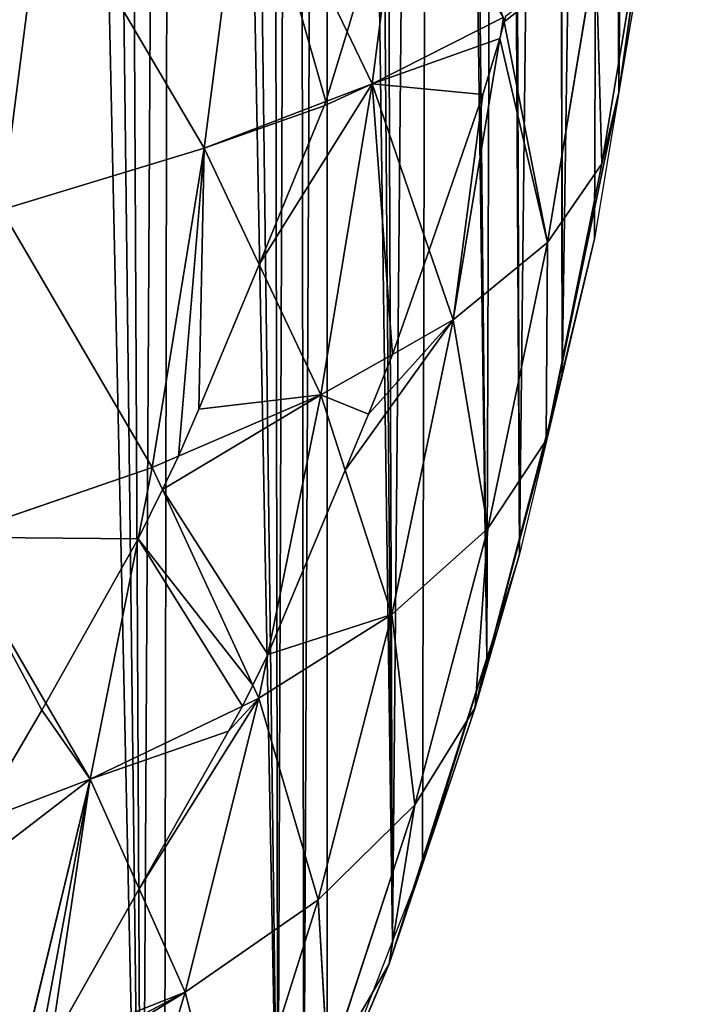
# Model space of a CAD drawing. Extents: x 0 to 857, y 0 to 2511.
# Drawn here: x 818 to 856, y 196 to 252 of the extents above; entities that cross this region are included whole.
import ezdxf

# ---------------------------------------------------------------- set-up
doc = ezdxf.new("R2010")
doc.units = 0
doc.header["$LTSCALE"] = 25.4
doc.layers.get('0').update_dxf_attribs({"color": 13, "linetype": 'CONTINUOUS'})

msp = doc.modelspace()

# ---------------------------------------------------------------- linework, layer by layer
at = {"color": 0}
for p, q in [((830.585, 262.838, 94.798), (828.228, 244.506, 91.113)), ((830.585, 262.838, 94.798), (828.228, 244.506, 91.113)), ((830.585, 262.838, 94.798), (836.269, 251.038, 77.261)), ((830.585, 262.838, 94.798), (836.269, 251.038, 77.261)), ((836.269, 251.038, 77.261), (839.408, 261.659, 75.413)), ((836.269, 251.038, 77.261), (839.408, 261.659, 75.413)), ((839.408, 261.659, 75.413), (837.673, 248.121, 72.926)), ((839.408, 261.659, 75.413), (837.673, 248.121, 72.926)), ((819.223, 259.809, 113.009), (816.827, 241.024, 108.939)), ((819.223, 259.809, 113.009), (816.827, 241.024, 108.939)), ((819.223, 259.809, 113.009), (828.228, 244.506, 91.113)), ((819.223, 259.809, 113.009), (828.228, 244.506, 91.113)), ((853.234, 259.532, 18.121), (850.59, 243.608, 15.487)), ((853.234, 259.532, 18.121), (850.59, 243.608, 15.487)), ((853.234, 259.532, 18.121), (851.553, 247.643)), ((853.234, 259.532, 18.121), (851.553, 247.643)), ((853.138, 257.173), (851.553, 247.643)), ((853.138, 257.173), (851.553, 247.643)), ((850.257, 255.663, 36.205), (847.541, 239.182, 33.051)), ((850.257, 255.663, 36.205), (847.541, 239.182, 33.051)), ((850.257, 255.663, 36.205), (850.59, 243.608, 15.487)), ((850.257, 255.663, 36.205), (850.59, 243.608, 15.487)), ((837.673, 248.121, 72.926), (845.049, 251.849, 54.555)), ((837.673, 248.121, 72.926), (845.049, 251.849, 54.555)), ((845.049, 251.849, 54.555), (844.852, 250.658, 54.3)), ((845.097, 251.601, 54.136), (844.852, 250.658, 54.3)), ((845.049, 251.849, 54.555), (845.097, 251.601, 54.136)), ((845.185, 251.948, 54.075), (845.097, 251.601, 54.136)), ((845.097, 251.601, 54.136), (847.541, 239.182, 33.051)), ((845.097, 251.601, 54.136), (847.541, 239.182, 33.051)), ((835.068, 247.124, 77.942), (836.269, 251.038, 77.261)), ((835.068, 247.124, 77.942), (836.269, 251.038, 77.261)), ((836.269, 251.038, 77.261), (837.673, 248.121, 72.926)), ((836.269, 251.038, 77.261), (837.673, 248.121, 72.926)), ((844.852, 250.658, 54.3), (842.237, 234.84, 50.907)), ((844.852, 250.658, 54.3), (842.237, 234.84, 50.907)), ((844.852, 250.658, 54.3), (843.9, 247.51, 54.847)), ((844.852, 250.658, 54.3), (843.9, 247.51, 54.847)), ((837.673, 248.121, 72.926), (834.791, 230.615, 68.813)), ((837.673, 248.121, 72.926), (834.791, 230.615, 68.813)), ((835.068, 247.124, 77.942), (837.673, 248.121, 72.926)), ((835.068, 247.124, 77.942), (837.673, 248.121, 72.926)), ((837.673, 248.121, 72.926), (840.888, 238.766, 57.416)), ((837.673, 248.121, 72.926), (840.888, 238.766, 57.416)), ((847.461, 228.063, 12.093), (851.553, 247.643)), ((847.461, 228.063, 12.093), (851.553, 247.643)), ((851.553, 247.643), (850.179, 239.388)), ((851.553, 247.643), (850.179, 239.388)), ((850.59, 243.608, 15.487), (851.553, 247.643)), ((850.59, 243.608, 15.487), (851.553, 247.643)), ((828.228, 244.506, 91.113), (835.068, 247.124, 77.942)), ((828.228, 244.506, 91.113), (835.068, 247.124, 77.942)), ((834.98, 246.874, 77.985), (835.068, 247.124, 77.942)), ((834.98, 246.874, 77.985), (835.068, 247.124, 77.942)), ((843.9, 247.51, 54.847), (840.888, 238.766, 57.416)), ((843.9, 247.51, 54.847), (840.888, 238.766, 57.416)), ((831.327, 237.946, 80.581), (834.98, 246.874, 77.985)), ((831.327, 237.946, 80.581), (834.98, 246.874, 77.985)), ((816.827, 241.024, 108.939), (828.228, 244.506, 91.113)), ((816.827, 241.024, 108.939), (828.228, 244.506, 91.113)), ((828.228, 244.506, 91.113), (825.309, 226.53, 86.559)), ((828.228, 244.506, 91.113), (825.309, 226.53, 86.559)), ((828.228, 244.506, 91.113), (831.327, 237.946, 80.581)), ((828.228, 244.506, 91.113), (831.327, 237.946, 80.581)), ((850.59, 243.608, 15.487), (847.461, 228.063, 12.093)), ((850.59, 243.608, 15.487), (847.461, 228.063, 12.093)), ((847.541, 239.182, 33.051), (850.59, 243.608, 15.487)), ((847.541, 239.182, 33.051), (850.59, 243.608, 15.487)), ((816.827, 241.024, 108.939), (825.309, 226.53, 86.559)), ((816.827, 241.024, 108.939), (825.309, 226.53, 86.559)), ((847.461, 228.063, 12.093), (850.179, 239.388)), ((847.461, 228.063, 12.093), (850.179, 239.388)), ((850.179, 239.388), (848.352, 231.726)), ((850.179, 239.388), (848.352, 231.726)), ((840.888, 238.766, 57.416), (838.814, 232.898, 59.139)), ((840.888, 238.766, 57.416), (838.814, 232.898, 59.139)), ((840.888, 238.766, 57.416), (842.237, 234.84, 50.907)), ((840.888, 238.766, 57.416), (842.237, 234.84, 50.907)), ((842.237, 234.84, 50.907), (847.541, 239.182, 33.051)), ((842.237, 234.84, 50.907), (847.541, 239.182, 33.051)), ((847.541, 239.182, 33.051), (844.187, 223.108, 29.117)), ((847.541, 239.182, 33.051), (844.187, 223.108, 29.117)), ((847.541, 239.182, 33.051), (847.461, 228.063, 12.093)), ((847.541, 239.182, 33.051), (847.461, 228.063, 12.093)), ((827.928, 229.81, 82.946), (831.327, 237.946, 80.581)), ((827.928, 229.81, 82.946), (831.327, 237.946, 80.581)), ((831.327, 237.946, 80.581), (834.791, 230.615, 68.813)), ((831.327, 237.946, 80.581), (834.791, 230.615, 68.813)), ((842.237, 234.84, 50.907), (838.781, 218.258, 46.452)), ((842.237, 234.84, 50.907), (838.781, 218.258, 46.452)), ((838.814, 232.898, 59.139), (842.237, 234.84, 50.907)), ((838.814, 232.898, 59.139), (842.237, 234.84, 50.907)), ((842.237, 234.84, 50.907), (844.187, 223.108, 29.117)), ((842.237, 234.84, 50.907), (844.187, 223.108, 29.117)), ((834.791, 230.615, 68.813), (838.814, 232.898, 59.139)), ((834.791, 230.615, 68.813), (838.814, 232.898, 59.139)), ((838.814, 232.898, 59.139), (837.46, 229.532, 60.128)), ((838.814, 232.898, 59.139), (837.46, 229.532, 60.128)), ((843.469, 213.029, 7.961), (848.352, 231.726)), ((843.469, 213.029, 7.961), (848.352, 231.726)), ((848.352, 231.726), (845.952, 221.664)), ((848.352, 231.726), (845.952, 221.664)), ((847.461, 228.063, 12.093), (848.352, 231.726)), ((847.461, 228.063, 12.093), (848.352, 231.726)), ((826.78, 227.164, 83.805), (834.791, 230.615, 68.813)), ((826.78, 227.164, 83.805), (834.791, 230.615, 68.813)), ((834.791, 230.615, 68.813), (831.801, 216.017, 64.577)), ((834.791, 230.615, 68.813), (831.801, 216.017, 64.577)), ((834.791, 230.615, 68.813), (836.156, 226.388, 61.163)), ((834.791, 230.615, 68.813), (836.156, 226.388, 61.163)), ((826.78, 227.164, 83.805), (827.928, 229.81, 82.946)), ((826.78, 227.164, 83.805), (827.928, 229.81, 82.946)), ((837.46, 229.532, 60.128), (836.156, 226.388, 61.163)), ((837.46, 229.532, 60.128), (836.156, 226.388, 61.163)), ((847.461, 228.063, 12.093), (843.469, 213.029, 7.961)), ((847.461, 228.063, 12.093), (843.469, 213.029, 7.961)), ((844.187, 223.108, 29.117), (847.461, 228.063, 12.093)), ((844.187, 223.108, 29.117), (847.461, 228.063, 12.093)), ((825.309, 226.53, 86.559), (826.78, 227.164, 83.805)), ((825.309, 226.53, 86.559), (826.78, 227.164, 83.805)), ((825.875, 225.301, 84.41), (826.78, 227.164, 83.805)), ((825.875, 225.301, 84.41), (826.78, 227.164, 83.805)), ((813.902, 222.608, 103.966), (825.309, 226.53, 86.559)), ((813.902, 222.608, 103.966), (825.309, 226.53, 86.559)), ((825.309, 226.53, 86.559), (824.507, 222.513, 85.316)), ((825.309, 226.53, 86.559), (824.507, 222.513, 85.316)), ((825.309, 226.53, 86.559), (825.875, 225.301, 84.41)), ((825.309, 226.53, 86.559), (825.875, 225.301, 84.41)), ((836.156, 226.388, 61.163), (831.801, 216.017, 64.577)), ((836.156, 226.388, 61.163), (831.801, 216.017, 64.577)), ((836.156, 226.388, 61.163), (838.781, 218.258, 46.452)), ((836.156, 226.388, 61.163), (838.781, 218.258, 46.452)), ((824.507, 222.513, 85.316), (825.875, 225.301, 84.41)), ((824.507, 222.513, 85.316), (825.875, 225.301, 84.41)), ((825.875, 225.301, 84.41), (830.955, 214.283, 65.148)), ((825.875, 225.301, 84.41), (830.955, 214.283, 65.148)), ((838.781, 218.258, 46.452), (844.187, 223.108, 29.117)), ((838.781, 218.258, 46.452), (844.187, 223.108, 29.117)), ((844.187, 223.108, 29.117), (840.082, 207.555, 24.417)), ((844.187, 223.108, 29.117), (840.082, 207.555, 24.417)), ((844.187, 223.108, 29.117), (843.469, 213.029, 7.961)), ((844.187, 223.108, 29.117), (843.469, 213.029, 7.961)), ((813.902, 222.608, 103.966), (819.325, 213.281, 88.313)), ((813.902, 222.608, 103.966), (819.325, 213.281, 88.313)), ((819.325, 213.281, 88.313), (824.507, 222.513, 85.316)), ((819.325, 213.281, 88.313), (824.507, 222.513, 85.316)), ((824.507, 222.513, 85.316), (821.811, 209.004, 81.134)), ((824.507, 222.513, 85.316), (821.811, 209.004, 81.134)), ((843.469, 213.029, 7.961), (845.952, 221.664)), ((843.469, 213.029, 7.961), (845.952, 221.664)), ((845.952, 221.664), (844.122, 215.808)), ((845.952, 221.664), (844.122, 215.808)), ((831.295, 213.547, 63.861), (838.781, 218.258, 46.452)), ((831.295, 213.547, 63.861), (838.781, 218.258, 46.452)), ((838.781, 218.258, 46.452), (834.638, 202.204, 41.199)), ((838.781, 218.258, 46.452), (834.638, 202.204, 41.199)), ((838.781, 218.258, 46.452), (840.082, 207.555, 24.417)), ((838.781, 218.258, 46.452), (840.082, 207.555, 24.417)), ((831.801, 216.017, 64.577), (830.955, 214.283, 65.148)), ((831.801, 216.017, 64.577), (830.955, 214.283, 65.148)), ((831.801, 216.017, 64.577), (831.295, 213.547, 63.861)), ((831.801, 216.017, 64.577), (831.295, 213.547, 63.861)), ((838.628, 198.601, 3.162), (844.122, 215.808)), ((838.628, 198.601, 3.162), (844.122, 215.808)), ((844.122, 215.808), (840.496, 204.205)), ((844.122, 215.808), (840.496, 204.205)), ((843.469, 213.029, 7.961), (844.122, 215.808)), ((843.469, 213.029, 7.961), (844.122, 215.808)), ((830.955, 214.283, 65.148), (830.375, 213.107, 65.536)), ((830.955, 214.283, 65.148), (830.375, 213.107, 65.536)), ((830.955, 214.283, 65.148), (831.295, 213.547, 63.861)), ((830.955, 214.283, 65.148), (831.295, 213.547, 63.861)), ((819.094, 212.874, 88.445), (819.325, 213.281, 88.313)), ((819.094, 212.874, 88.445), (819.325, 213.281, 88.313)), ((819.325, 213.281, 88.313), (821.811, 209.004, 81.134)), ((819.325, 213.281, 88.313), (821.811, 209.004, 81.134)), ((831.295, 213.547, 63.861), (827.16, 197.017, 58.08)), ((831.295, 213.547, 63.861), (827.16, 197.017, 58.08)), ((830.375, 213.107, 65.536), (831.295, 213.547, 63.861)), ((830.375, 213.107, 65.536), (831.295, 213.547, 63.861)), ((831.295, 213.547, 63.861), (834.638, 202.204, 41.199)), ((831.295, 213.547, 63.861), (834.638, 202.204, 41.199)), ((815.382, 206.544, 90.718), (819.094, 212.874, 88.445)), ((815.382, 206.544, 90.718), (819.094, 212.874, 88.445)), ((821.811, 209.004, 81.134), (830.375, 213.107, 65.536)), ((821.811, 209.004, 81.134), (830.375, 213.107, 65.536)), ((830.375, 213.107, 65.536), (829.6, 211.698, 65.999)), ((830.375, 213.107, 65.536), (829.6, 211.698, 65.999)), ((843.469, 213.029, 7.961), (838.628, 198.601, 3.162)), ((843.469, 213.029, 7.961), (838.628, 198.601, 3.162)), ((840.082, 207.555, 24.417), (843.469, 213.029, 7.961)), ((840.082, 207.555, 24.417), (843.469, 213.029, 7.961)), ((829.6, 211.698, 65.999), (824.57, 202.821, 69.242)), ((829.6, 211.698, 65.999), (824.57, 202.821, 69.242)), ((815.382, 206.544, 90.718), (821.811, 209.004, 81.134)), ((815.382, 206.544, 90.718), (821.811, 209.004, 81.134)), ((821.811, 209.004, 81.134), (817.718, 192.024, 74.851)), ((821.811, 209.004, 81.134), (817.718, 192.024, 74.851)), ((821.811, 209.004, 81.134), (824.57, 202.821, 69.242)), ((821.811, 209.004, 81.134), (824.57, 202.821, 69.242)), ((834.638, 202.204, 41.199), (840.082, 207.555, 24.417)), ((834.638, 202.204, 41.199), (840.082, 207.555, 24.417)), ((840.082, 207.555, 24.417), (835.179, 192.641, 18.986)), ((840.082, 207.555, 24.417), (835.179, 192.641, 18.986)), ((840.082, 207.555, 24.417), (838.628, 198.601, 3.162)), ((840.082, 207.555, 24.417), (838.628, 198.601, 3.162)), ((838.628, 198.601, 3.162), (840.496, 204.205)), ((838.628, 198.601, 3.162), (840.496, 204.205)), ((840.496, 204.205), (838.818, 199.891)), ((840.496, 204.205), (838.818, 199.891)), ((824.57, 202.821, 69.242), (819.587, 194.023, 72.456)), ((824.57, 202.821, 69.242), (819.587, 194.023, 72.456)), ((824.57, 202.821, 69.242), (827.16, 197.017, 58.08)), ((824.57, 202.821, 69.242), (827.16, 197.017, 58.08)), ((827.16, 197.017, 58.08), (834.638, 202.204, 41.199)), ((827.16, 197.017, 58.08), (834.638, 202.204, 41.199)), ((834.638, 202.204, 41.199), (829.785, 186.79, 35.177)), ((834.638, 202.204, 41.199), (829.785, 186.79, 35.177)), ((834.638, 202.204, 41.199), (835.179, 192.641, 18.986)), ((834.638, 202.204, 41.199), (835.179, 192.641, 18.986)), ((838.818, 199.891), (835.137, 190.431)), ((838.818, 199.891), (835.137, 190.431)), ((838.628, 198.601, 3.162), (838.818, 199.891)), ((838.628, 198.601, 3.162), (838.818, 199.891)), ((838.628, 198.601, 3.162), (835.137, 190.431)), ((838.628, 198.601, 3.162), (835.137, 190.431)), ((835.179, 192.641, 18.986), (838.628, 198.601, 3.162)), ((835.179, 192.641, 18.986), (838.628, 198.601, 3.162)), ((818.735, 192.562, 73.044), (827.16, 197.017, 58.08)), ((818.735, 192.562, 73.044), (827.16, 197.017, 58.08)), ((827.16, 197.017, 58.08), (822.371, 181.131, 51.496)), ((827.16, 197.017, 58.08), (822.371, 181.131, 51.496)), ((827.16, 197.017, 58.08), (829.785, 186.79, 35.177)), ((827.16, 197.017, 58.08), (829.785, 186.79, 35.177))]:
    msp.add_line(p, q, dxfattribs=at)

# ---------------------------------------------------------------- meshes
at = {"color": 155}
mesh = msp.add_polyface(dxfattribs=at)
corners = [(710.507, 48.726), (777.987, 598.847), (722.982, 56.633), (725.109, 57.982), (727.131, 59.438), (740.99, 69.423), (744.822, 72.551), (745.132, 72.804), (756.043, 81.71), (763.133, 88.468), (779.379, 104.386), (781.134, 593.398), (781.134, 106.221), (783.434, 108.626), (783.509, 589.286), (793.268, 120.303), (795.756, 565.993), (795.669, 123.154), (799.135, 127.849), (799.875, 557.757), (805.316, 136.221), (807.307, 541.702), (806.867, 138.322), (815.743, 152.138), (817.057, 518.241), (816.985, 154.072), (817.136, 154.344), (817.136, 518.037), (824.719, 168.056), (826.529, 492.528), (825.985, 170.344), (832.377, 183.973), (833.436, 470.488), (833.832, 187.076), (835.137, 464.576), (835.137, 190.431), (838.818, 199.891), (841.04, 442.106), (840.496, 204.205), (844.122, 215.808), (844.811, 425.082), (845.952, 221.664), (848.045, 407.972), (848.352, 231.726), (850.72, 390.901), (850.179, 239.388), (851.553, 247.643), (852.709, 374.983), (853.138, 257.173), (854.234, 359.066), (853.759, 263.561), (854.335, 269.587), (854.495, 356.257), (854.977, 279.478), (855.298, 343.148), (855.46, 286.906), (855.556, 338.935), (855.743, 295.396), (855.903, 327.231), (856.038, 304.246), (856.051, 311.313), (763.133, 88.259)]
mesh.append_faces([[corners[k] for k in face] for face in [(0, 1, 2), (2, 1, 3), (3, 1, 4), (4, 1, 5), (5, 1, 6), (6, 1, 7), (7, 1, 8), (9, 1, 10), (10, 11, 12), (12, 11, 13), (13, 14, 15), (15, 16, 17), (17, 16, 18), (18, 19, 20), (20, 21, 22), (22, 21, 23), (23, 24, 25), (25, 24, 26), (26, 27, 28), (28, 29, 30), (30, 29, 31), (31, 32, 33), (33, 34, 35), (35, 34, 36), (36, 37, 38), (38, 37, 39), (39, 40, 41), (41, 42, 43), (43, 44, 45), (45, 44, 46), (46, 47, 48), (48, 49, 50), (50, 49, 51), (51, 52, 53), (53, 54, 55), (55, 56, 57), (57, 58, 59), (59, 58, 60)]], dxfattribs={"vtx0": -1, "vtx1": -1, "color": 155})
mesh.append_faces([[corners[k] for k in face] for face in [(8, 1, 9)]], dxfattribs={"vtx0": -1, "vtx1": -1, "vtx2": -1, "color": 155})
mesh.append_faces([[corners[k] for k in face] for face in [(61, 8, 9)]], dxfattribs={"vtx1": -1, "color": 155})
mesh = msp.add_polyface(dxfattribs=at)
corners = [(779.379, 104.386), (777.987, 598.847), (778.576, 597.828), (781.134, 593.398), (783.434, 108.626), (783.509, 589.286), (793.268, 120.303), (787.479, 581.91), (791.941, 573.622), (795.756, 565.993), (799.135, 127.849), (799.135, 559.237), (799.875, 557.757), (805.316, 136.221), (803.431, 550.076), (807.307, 541.702), (815.743, 152.138), (810.525, 534.158), (814.23, 525.471), (817.057, 518.241), (817.136, 154.344), (817.136, 518.037), (824.719, 168.056), (820.639, 509.075), (823.043, 502.323), (826.529, 492.528), (832.377, 183.973), (828.498, 486.406), (831.895, 475.842), (833.436, 470.488), (833.832, 187.076), (835.137, 464.576), (838.818, 199.891), (836.733, 459.031), (837.868, 454.571), (841.04, 442.106), (844.122, 215.808), (841.805, 438.653), (844.811, 425.082), (845.952, 221.664), (845.254, 422.736), (848.045, 407.972), (848.352, 231.726), (848.225, 406.818), (850.72, 390.901), (851.553, 247.643), (850.738, 390.789), (852.709, 374.983), (853.138, 257.173), (852.888, 373.546), (853.138, 370.854), (854.234, 359.066), (854.335, 269.587), (854.495, 356.257), (854.977, 279.478), (855.298, 343.148), (855.46, 286.906), (855.556, 338.935), (855.743, 295.396), (855.903, 327.231), (856.051, 311.313), (856.07, 321.593)]
mesh.append_faces([[corners[k] for k in face] for face in [(60, 59, 61)]], dxfattribs={"vtx0": -1, "color": 155})
mesh.append_faces([[corners[k] for k in face] for face in [(0, 1, 2), (0, 2, 3), (4, 3, 5), (6, 5, 7), (6, 7, 8), (6, 8, 9), (10, 9, 11), (10, 11, 12), (13, 12, 14), (13, 14, 15), (16, 15, 17), (16, 17, 18), (16, 18, 19), (20, 19, 21), (22, 21, 23), (22, 23, 24), (22, 24, 25), (26, 25, 27), (26, 27, 28), (26, 28, 29), (30, 29, 31), (32, 31, 33), (32, 33, 34), (32, 34, 35), (36, 35, 37), (36, 37, 38), (39, 38, 40), (39, 40, 41), (42, 41, 43), (42, 43, 44), (45, 44, 46), (45, 46, 47), (48, 47, 49), (48, 49, 50), (48, 50, 51), (52, 51, 53), (54, 53, 55), (56, 55, 57), (58, 57, 59)]], dxfattribs={"vtx0": -1, "vtx2": -1, "color": 155})
mesh = msp.add_polyface(dxfattribs=at)
corners = [(830.585, 262.838, 94.798), (839.408, 261.659, 75.413), (836.269, 251.038, 77.261), (839.961, 265.972, 76.206)]
mesh.append_faces([[corners[k] for k in face] for face in [(0, 1, 2), (1, 0, 3)]], dxfattribs={"vtx0": -1, "color": 155})
mesh = msp.add_polyface(dxfattribs=at)
corners = [(839.408, 261.659, 75.413), (845.049, 251.849, 54.555), (837.673, 248.121, 72.926), (840.149, 264.532, 74.914), (840.28, 265.087, 74.849)]
mesh.append_faces([[corners[k] for k in face] for face in [(0, 1, 2), (1, 3, 4)]], dxfattribs={"vtx0": -1, "color": 155})
mesh.append_faces([[corners[k] for k in face] for face in [(1, 0, 3)]], dxfattribs={"vtx0": -1, "vtx2": -1, "color": 155})
mesh = msp.add_polyface(dxfattribs=at)
corners = [(830.585, 262.838, 94.798), (828.228, 244.506, 91.113), (819.223, 259.809, 113.009)]
mesh.append_faces([[corners[k] for k in face] for face in [(0, 1, 2)]], dxfattribs={"color": 155})
mesh = msp.add_polyface(dxfattribs=at)
corners = [(830.585, 262.838, 94.798), (835.068, 247.124, 77.942), (828.228, 244.506, 91.113), (836.269, 251.038, 77.261)]
mesh.append_faces([[corners[k] for k in face] for face in [(0, 1, 2), (1, 0, 3)]], dxfattribs={"vtx0": -1, "color": 155})
mesh = msp.add_polyface(dxfattribs=at)
corners = [(839.408, 261.659, 75.413), (837.673, 248.121, 72.926), (836.269, 251.038, 77.261)]
mesh.append_faces([[corners[k] for k in face] for face in [(0, 1, 2)]], dxfattribs={"color": 155})
mesh = msp.add_polyface(dxfattribs=at)
corners = [(819.223, 259.809, 113.009), (816.827, 241.024, 108.939), (806.002, 256.899, 130.69)]
mesh.append_faces([[corners[k] for k in face] for face in [(0, 1, 2)]], dxfattribs={"color": 155})
mesh = msp.add_polyface(dxfattribs=at)
corners = [(819.223, 259.809, 113.009), (828.228, 244.506, 91.113), (816.827, 241.024, 108.939)]
mesh.append_faces([[corners[k] for k in face] for face in [(0, 1, 2)]], dxfattribs={"color": 155})
mesh = msp.add_polyface(dxfattribs=at)
corners = [(853.234, 259.532, 18.121), (850.59, 243.608, 15.487), (850.257, 255.663, 36.205)]
mesh.append_faces([[corners[k] for k in face] for face in [(0, 1, 2)]], dxfattribs={"color": 155})
mesh = msp.add_polyface(dxfattribs=at)
corners = [(853.234, 259.532, 18.121), (851.553, 247.643), (850.59, 243.608, 15.487)]
mesh.append_faces([[corners[k] for k in face] for face in [(0, 1, 2)]], dxfattribs={"color": 155})
mesh = msp.add_polyface(dxfattribs=at)
corners = [(853.234, 259.532, 18.121), (853.138, 257.173), (851.553, 247.643)]
mesh.append_faces([[corners[k] for k in face] for face in [(0, 1, 2)]], dxfattribs={"color": 155})
mesh = msp.add_polyface(dxfattribs=at)
corners = [(845.097, 251.601, 54.136), (850.257, 255.663, 36.205), (847.541, 239.182, 33.051), (845.185, 251.948, 54.075)]
mesh.append_faces([[corners[k] for k in face] for face in [(0, 1, 2), (1, 0, 3)]], dxfattribs={"vtx0": -1, "color": 155})
mesh = msp.add_polyface(dxfattribs=at)
corners = [(850.257, 255.663, 36.205), (850.59, 243.608, 15.487), (847.541, 239.182, 33.051)]
mesh.append_faces([[corners[k] for k in face] for face in [(0, 1, 2)]], dxfattribs={"color": 155})
mesh = msp.add_polyface(dxfattribs=at)
corners = [(837.673, 248.121, 72.926), (843.9, 247.51, 54.847), (840.888, 238.766, 57.416), (844.852, 250.658, 54.3), (845.049, 251.849, 54.555)]
mesh.append_faces([[corners[k] for k in face] for face in [(0, 1, 2), (3, 0, 4)]], dxfattribs={"vtx0": -1, "color": 155})
mesh.append_faces([[corners[k] for k in face] for face in [(1, 0, 3)]], dxfattribs={"vtx0": -1, "vtx1": -1, "color": 155})
mesh = msp.add_polyface(dxfattribs=at)
corners = [(844.852, 250.658, 54.3), (847.541, 239.182, 33.051), (842.237, 234.84, 50.907), (845.097, 251.601, 54.136)]
mesh.append_faces([[corners[k] for k in face] for face in [(0, 1, 2), (1, 0, 3)]], dxfattribs={"vtx0": -1, "color": 155})
mesh = msp.add_polyface(dxfattribs=at)
corners = [(836.269, 251.038, 77.261), (837.673, 248.121, 72.926), (835.068, 247.124, 77.942)]
mesh.append_faces([[corners[k] for k in face] for face in [(0, 1, 2)]], dxfattribs={"color": 155})
mesh = msp.add_polyface(dxfattribs=at)
corners = [(842.237, 234.84, 50.907), (843.9, 247.51, 54.847), (844.852, 250.658, 54.3), (840.888, 238.766, 57.416)]
mesh.append_faces([[corners[k] for k in face] for face in [(0, 1, 2), (1, 0, 3)]], dxfattribs={"vtx0": -1, "color": 155})
mesh = msp.add_polyface(dxfattribs=at)
corners = [(831.327, 237.946, 80.581), (837.673, 248.121, 72.926), (834.791, 230.615, 68.813), (834.98, 246.874, 77.985), (835.068, 247.124, 77.942)]
mesh.append_faces([[corners[k] for k in face] for face in [(0, 1, 2), (1, 3, 4)]], dxfattribs={"vtx0": -1, "color": 155})
mesh.append_faces([[corners[k] for k in face] for face in [(1, 0, 3)]], dxfattribs={"vtx0": -1, "vtx2": -1, "color": 155})
mesh = msp.add_polyface(dxfattribs=at)
corners = [(837.673, 248.121, 72.926), (838.814, 232.898, 59.139), (834.791, 230.615, 68.813), (840.888, 238.766, 57.416)]
mesh.append_faces([[corners[k] for k in face] for face in [(0, 1, 2), (1, 0, 3)]], dxfattribs={"vtx0": -1, "color": 155})
mesh = msp.add_polyface(dxfattribs=at)
corners = [(851.553, 247.643), (850.179, 239.388), (847.461, 228.063, 12.093)]
mesh.append_faces([[corners[k] for k in face] for face in [(0, 1, 2)]], dxfattribs={"color": 155})
mesh = msp.add_polyface(dxfattribs=at)
corners = [(851.553, 247.643), (847.461, 228.063, 12.093), (850.59, 243.608, 15.487)]
mesh.append_faces([[corners[k] for k in face] for face in [(0, 1, 2)]], dxfattribs={"color": 155})
mesh = msp.add_polyface(dxfattribs=at)
corners = [(828.228, 244.506, 91.113), (834.98, 246.874, 77.985), (831.327, 237.946, 80.581), (835.068, 247.124, 77.942)]
mesh.append_faces([[corners[k] for k in face] for face in [(0, 1, 2), (1, 0, 3)]], dxfattribs={"vtx0": -1, "color": 155})
mesh = msp.add_polyface(dxfattribs=at)
corners = [(828.228, 244.506, 91.113), (825.309, 226.53, 86.559), (816.827, 241.024, 108.939)]
mesh.append_faces([[corners[k] for k in face] for face in [(0, 1, 2)]], dxfattribs={"color": 155})
mesh = msp.add_polyface(dxfattribs=at)
corners = [(828.228, 244.506, 91.113), (826.78, 227.164, 83.805), (825.309, 226.53, 86.559), (827.928, 229.81, 82.946), (831.327, 237.946, 80.581)]
mesh.append_faces([[corners[k] for k in face] for face in [(0, 1, 2), (3, 0, 4)]], dxfattribs={"vtx0": -1, "color": 155})
mesh.append_faces([[corners[k] for k in face] for face in [(1, 0, 3)]], dxfattribs={"vtx0": -1, "vtx1": -1, "color": 155})
mesh = msp.add_polyface(dxfattribs=at)
corners = [(850.59, 243.608, 15.487), (847.461, 228.063, 12.093), (847.541, 239.182, 33.051)]
mesh.append_faces([[corners[k] for k in face] for face in [(0, 1, 2)]], dxfattribs={"color": 155})
mesh = msp.add_polyface(dxfattribs=at)
corners = [(816.827, 241.024, 108.939), (825.309, 226.53, 86.559), (813.902, 222.608, 103.966)]
mesh.append_faces([[corners[k] for k in face] for face in [(0, 1, 2)]], dxfattribs={"color": 155})
mesh = msp.add_polyface(dxfattribs=at)
corners = [(850.179, 239.388), (848.352, 231.726), (847.461, 228.063, 12.093)]
mesh.append_faces([[corners[k] for k in face] for face in [(0, 1, 2)]], dxfattribs={"color": 155})
mesh = msp.add_polyface(dxfattribs=at)
corners = [(840.888, 238.766, 57.416), (842.237, 234.84, 50.907), (838.814, 232.898, 59.139)]
mesh.append_faces([[corners[k] for k in face] for face in [(0, 1, 2)]], dxfattribs={"color": 155})
mesh = msp.add_polyface(dxfattribs=at)
corners = [(847.541, 239.182, 33.051), (844.187, 223.108, 29.117), (842.237, 234.84, 50.907)]
mesh.append_faces([[corners[k] for k in face] for face in [(0, 1, 2)]], dxfattribs={"color": 155})
mesh = msp.add_polyface(dxfattribs=at)
corners = [(847.541, 239.182, 33.051), (847.461, 228.063, 12.093), (844.187, 223.108, 29.117)]
mesh.append_faces([[corners[k] for k in face] for face in [(0, 1, 2)]], dxfattribs={"color": 155})
mesh = msp.add_polyface(dxfattribs=at)
corners = [(827.928, 229.81, 82.946), (834.791, 230.615, 68.813), (826.78, 227.164, 83.805), (831.327, 237.946, 80.581)]
mesh.append_faces([[corners[k] for k in face] for face in [(0, 1, 2), (1, 0, 3)]], dxfattribs={"vtx0": -1, "color": 155})
mesh = msp.add_polyface(dxfattribs=at)
corners = [(836.156, 226.388, 61.163), (842.237, 234.84, 50.907), (838.781, 218.258, 46.452), (837.46, 229.532, 60.128), (838.814, 232.898, 59.139)]
mesh.append_faces([[corners[k] for k in face] for face in [(0, 1, 2), (1, 3, 4)]], dxfattribs={"vtx0": -1, "color": 155})
mesh.append_faces([[corners[k] for k in face] for face in [(1, 0, 3)]], dxfattribs={"vtx0": -1, "vtx2": -1, "color": 155})
mesh = msp.add_polyface(dxfattribs=at)
corners = [(842.237, 234.84, 50.907), (844.187, 223.108, 29.117), (838.781, 218.258, 46.452)]
mesh.append_faces([[corners[k] for k in face] for face in [(0, 1, 2)]], dxfattribs={"color": 155})
mesh = msp.add_polyface(dxfattribs=at)
corners = [(834.791, 230.615, 68.813), (837.46, 229.532, 60.128), (836.156, 226.388, 61.163), (838.814, 232.898, 59.139)]
mesh.append_faces([[corners[k] for k in face] for face in [(0, 1, 2), (1, 0, 3)]], dxfattribs={"vtx0": -1, "color": 155})
mesh = msp.add_polyface(dxfattribs=at)
corners = [(848.352, 231.726), (845.952, 221.664), (843.469, 213.029, 7.961)]
mesh.append_faces([[corners[k] for k in face] for face in [(0, 1, 2)]], dxfattribs={"color": 155})
mesh = msp.add_polyface(dxfattribs=at)
corners = [(848.352, 231.726), (843.469, 213.029, 7.961), (847.461, 228.063, 12.093)]
mesh.append_faces([[corners[k] for k in face] for face in [(0, 1, 2)]], dxfattribs={"color": 155})
mesh = msp.add_polyface(dxfattribs=at)
corners = [(825.875, 225.301, 84.41), (831.801, 216.017, 64.577), (830.955, 214.283, 65.148), (834.791, 230.615, 68.813), (826.78, 227.164, 83.805)]
mesh.append_faces([[corners[k] for k in face] for face in [(0, 1, 2), (3, 0, 4)]], dxfattribs={"vtx0": -1, "color": 155})
mesh.append_faces([[corners[k] for k in face] for face in [(1, 0, 3)]], dxfattribs={"vtx0": -1, "vtx1": -1, "color": 155})
mesh = msp.add_polyface(dxfattribs=at)
corners = [(834.791, 230.615, 68.813), (836.156, 226.388, 61.163), (831.801, 216.017, 64.577)]
mesh.append_faces([[corners[k] for k in face] for face in [(0, 1, 2)]], dxfattribs={"color": 155})
mesh = msp.add_polyface(dxfattribs=at)
corners = [(847.461, 228.063, 12.093), (843.469, 213.029, 7.961), (844.187, 223.108, 29.117)]
mesh.append_faces([[corners[k] for k in face] for face in [(0, 1, 2)]], dxfattribs={"color": 155})
mesh = msp.add_polyface(dxfattribs=at)
corners = [(826.78, 227.164, 83.805), (825.875, 225.301, 84.41), (825.309, 226.53, 86.559)]
mesh.append_faces([[corners[k] for k in face] for face in [(0, 1, 2)]], dxfattribs={"color": 155})
mesh = msp.add_polyface(dxfattribs=at)
corners = [(813.902, 222.608, 103.966), (824.507, 222.513, 85.316), (819.325, 213.281, 88.313), (825.309, 226.53, 86.559)]
mesh.append_faces([[corners[k] for k in face] for face in [(0, 1, 2), (1, 0, 3)]], dxfattribs={"vtx0": -1, "color": 155})
mesh = msp.add_polyface(dxfattribs=at)
corners = [(825.309, 226.53, 86.559), (825.875, 225.301, 84.41), (824.507, 222.513, 85.316)]
mesh.append_faces([[corners[k] for k in face] for face in [(0, 1, 2)]], dxfattribs={"color": 155})
mesh = msp.add_polyface(dxfattribs=at)
corners = [(831.801, 216.017, 64.577), (838.781, 218.258, 46.452), (831.295, 213.547, 63.861), (836.156, 226.388, 61.163)]
mesh.append_faces([[corners[k] for k in face] for face in [(0, 1, 2), (1, 0, 3)]], dxfattribs={"vtx0": -1, "color": 155})
mesh = msp.add_polyface(dxfattribs=at)
corners = [(824.507, 222.513, 85.316), (830.375, 213.107, 65.536), (821.811, 209.004, 81.134), (830.955, 214.283, 65.148), (825.875, 225.301, 84.41)]
mesh.append_faces([[corners[k] for k in face] for face in [(0, 1, 2), (3, 0, 4)]], dxfattribs={"vtx0": -1, "color": 155})
mesh.append_faces([[corners[k] for k in face] for face in [(1, 0, 3)]], dxfattribs={"vtx0": -1, "vtx1": -1, "color": 155})
mesh = msp.add_polyface(dxfattribs=at)
corners = [(844.187, 223.108, 29.117), (840.082, 207.555, 24.417), (838.781, 218.258, 46.452)]
mesh.append_faces([[corners[k] for k in face] for face in [(0, 1, 2)]], dxfattribs={"color": 155})
mesh = msp.add_polyface(dxfattribs=at)
corners = [(844.187, 223.108, 29.117), (843.469, 213.029, 7.961), (840.082, 207.555, 24.417)]
mesh.append_faces([[corners[k] for k in face] for face in [(0, 1, 2)]], dxfattribs={"color": 155})
mesh = msp.add_polyface(dxfattribs=at)
corners = [(813.902, 222.608, 103.966), (815.382, 206.544, 90.718), (810.435, 204.651, 98.093), (819.094, 212.874, 88.445), (819.325, 213.281, 88.313)]
mesh.append_faces([[corners[k] for k in face] for face in [(0, 1, 2), (3, 0, 4)]], dxfattribs={"vtx0": -1, "color": 155})
mesh.append_faces([[corners[k] for k in face] for face in [(1, 0, 3)]], dxfattribs={"vtx0": -1, "vtx1": -1, "color": 155})
mesh = msp.add_polyface(dxfattribs=at)
corners = [(824.507, 222.513, 85.316), (821.811, 209.004, 81.134), (819.325, 213.281, 88.313)]
mesh.append_faces([[corners[k] for k in face] for face in [(0, 1, 2)]], dxfattribs={"color": 155})
mesh = msp.add_polyface(dxfattribs=at)
corners = [(845.952, 221.664), (844.122, 215.808), (843.469, 213.029, 7.961)]
mesh.append_faces([[corners[k] for k in face] for face in [(0, 1, 2)]], dxfattribs={"color": 155})
mesh = msp.add_polyface(dxfattribs=at)
corners = [(838.781, 218.258, 46.452), (834.638, 202.204, 41.199), (831.295, 213.547, 63.861)]
mesh.append_faces([[corners[k] for k in face] for face in [(0, 1, 2)]], dxfattribs={"color": 155})
mesh = msp.add_polyface(dxfattribs=at)
corners = [(838.781, 218.258, 46.452), (840.082, 207.555, 24.417), (834.638, 202.204, 41.199)]
mesh.append_faces([[corners[k] for k in face] for face in [(0, 1, 2)]], dxfattribs={"color": 155})
mesh = msp.add_polyface(dxfattribs=at)
corners = [(831.801, 216.017, 64.577), (831.295, 213.547, 63.861), (830.955, 214.283, 65.148)]
mesh.append_faces([[corners[k] for k in face] for face in [(0, 1, 2)]], dxfattribs={"color": 155})
mesh = msp.add_polyface(dxfattribs=at)
corners = [(844.122, 215.808), (840.496, 204.205), (838.628, 198.601, 3.162)]
mesh.append_faces([[corners[k] for k in face] for face in [(0, 1, 2)]], dxfattribs={"color": 155})
mesh = msp.add_polyface(dxfattribs=at)
corners = [(844.122, 215.808), (838.628, 198.601, 3.162), (843.469, 213.029, 7.961)]
mesh.append_faces([[corners[k] for k in face] for face in [(0, 1, 2)]], dxfattribs={"color": 155})
mesh = msp.add_polyface(dxfattribs=at)
corners = [(830.955, 214.283, 65.148), (831.295, 213.547, 63.861), (830.375, 213.107, 65.536)]
mesh.append_faces([[corners[k] for k in face] for face in [(0, 1, 2)]], dxfattribs={"color": 155})
mesh = msp.add_polyface(dxfattribs=at)
corners = [(819.094, 212.874, 88.445), (821.811, 209.004, 81.134), (815.382, 206.544, 90.718), (819.325, 213.281, 88.313)]
mesh.append_faces([[corners[k] for k in face] for face in [(0, 1, 2), (1, 0, 3)]], dxfattribs={"vtx0": -1, "color": 155})
mesh = msp.add_polyface(dxfattribs=at)
corners = [(824.57, 202.821, 69.242), (831.295, 213.547, 63.861), (827.16, 197.017, 58.08), (829.6, 211.698, 65.999), (830.375, 213.107, 65.536)]
mesh.append_faces([[corners[k] for k in face] for face in [(0, 1, 2), (1, 3, 4)]], dxfattribs={"vtx0": -1, "color": 155})
mesh.append_faces([[corners[k] for k in face] for face in [(1, 0, 3)]], dxfattribs={"vtx0": -1, "vtx2": -1, "color": 155})
mesh = msp.add_polyface(dxfattribs=at)
corners = [(831.295, 213.547, 63.861), (834.638, 202.204, 41.199), (827.16, 197.017, 58.08)]
mesh.append_faces([[corners[k] for k in face] for face in [(0, 1, 2)]], dxfattribs={"color": 155})
mesh = msp.add_polyface(dxfattribs=at)
corners = [(821.811, 209.004, 81.134), (829.6, 211.698, 65.999), (824.57, 202.821, 69.242), (830.375, 213.107, 65.536)]
mesh.append_faces([[corners[k] for k in face] for face in [(0, 1, 2), (1, 0, 3)]], dxfattribs={"vtx0": -1, "color": 155})
mesh = msp.add_polyface(dxfattribs=at)
corners = [(843.469, 213.029, 7.961), (838.628, 198.601, 3.162), (840.082, 207.555, 24.417)]
mesh.append_faces([[corners[k] for k in face] for face in [(0, 1, 2)]], dxfattribs={"color": 155})
mesh = msp.add_polyface(dxfattribs=at)
corners = [(812.19, 201.608, 92.491), (821.811, 209.004, 81.134), (817.718, 192.024, 74.851), (815.382, 206.544, 90.718)]
mesh.append_faces([[corners[k] for k in face] for face in [(0, 1, 2), (1, 0, 3)]], dxfattribs={"vtx0": -1, "color": 155})
mesh = msp.add_polyface(dxfattribs=at)
corners = [(821.811, 209.004, 81.134), (818.735, 192.562, 73.044), (817.718, 192.024, 74.851), (819.587, 194.023, 72.456), (824.57, 202.821, 69.242)]
mesh.append_faces([[corners[k] for k in face] for face in [(0, 1, 2), (3, 0, 4)]], dxfattribs={"vtx0": -1, "color": 155})
mesh.append_faces([[corners[k] for k in face] for face in [(1, 0, 3)]], dxfattribs={"vtx0": -1, "vtx1": -1, "color": 155})
mesh = msp.add_polyface(dxfattribs=at)
corners = [(840.082, 207.555, 24.417), (835.179, 192.641, 18.986), (834.638, 202.204, 41.199)]
mesh.append_faces([[corners[k] for k in face] for face in [(0, 1, 2)]], dxfattribs={"color": 155})
mesh = msp.add_polyface(dxfattribs=at)
corners = [(840.082, 207.555, 24.417), (838.628, 198.601, 3.162), (835.179, 192.641, 18.986)]
mesh.append_faces([[corners[k] for k in face] for face in [(0, 1, 2)]], dxfattribs={"color": 155})
mesh = msp.add_polyface(dxfattribs=at)
corners = [(840.496, 204.205), (838.818, 199.891), (838.628, 198.601, 3.162)]
mesh.append_faces([[corners[k] for k in face] for face in [(0, 1, 2)]], dxfattribs={"color": 155})
mesh = msp.add_polyface(dxfattribs=at)
corners = [(819.587, 194.023, 72.456), (827.16, 197.017, 58.08), (818.735, 192.562, 73.044), (824.57, 202.821, 69.242)]
mesh.append_faces([[corners[k] for k in face] for face in [(0, 1, 2), (1, 0, 3)]], dxfattribs={"vtx0": -1, "color": 155})
mesh = msp.add_polyface(dxfattribs=at)
corners = [(834.638, 202.204, 41.199), (829.785, 186.79, 35.177), (827.16, 197.017, 58.08)]
mesh.append_faces([[corners[k] for k in face] for face in [(0, 1, 2)]], dxfattribs={"color": 155})
mesh = msp.add_polyface(dxfattribs=at)
corners = [(834.638, 202.204, 41.199), (835.179, 192.641, 18.986), (829.785, 186.79, 35.177)]
mesh.append_faces([[corners[k] for k in face] for face in [(0, 1, 2)]], dxfattribs={"color": 155})
mesh = msp.add_polyface(dxfattribs=at)
corners = [(838.818, 199.891), (835.137, 190.431), (838.628, 198.601, 3.162)]
mesh.append_faces([[corners[k] for k in face] for face in [(0, 1, 2)]], dxfattribs={"color": 155})
mesh = msp.add_polyface(dxfattribs=at)
corners = [(838.628, 198.601, 3.162), (835.137, 190.431), (835.179, 192.641, 18.986)]
mesh.append_faces([[corners[k] for k in face] for face in [(0, 1, 2)]], dxfattribs={"color": 155})
mesh = msp.add_polyface(dxfattribs=at)
corners = [(817.985, 191.399, 73.511), (827.16, 197.017, 58.08), (822.371, 181.131, 51.496), (818.735, 192.562, 73.044)]
mesh.append_faces([[corners[k] for k in face] for face in [(0, 1, 2), (1, 0, 3)]], dxfattribs={"vtx0": -1, "color": 155})
mesh = msp.add_polyface(dxfattribs=at)
corners = [(827.16, 197.017, 58.08), (829.785, 186.79, 35.177), (822.371, 181.131, 51.496)]
mesh.append_faces([[corners[k] for k in face] for face in [(0, 1, 2)]], dxfattribs={"color": 155})

doc.saveas('drawing.dxf')
